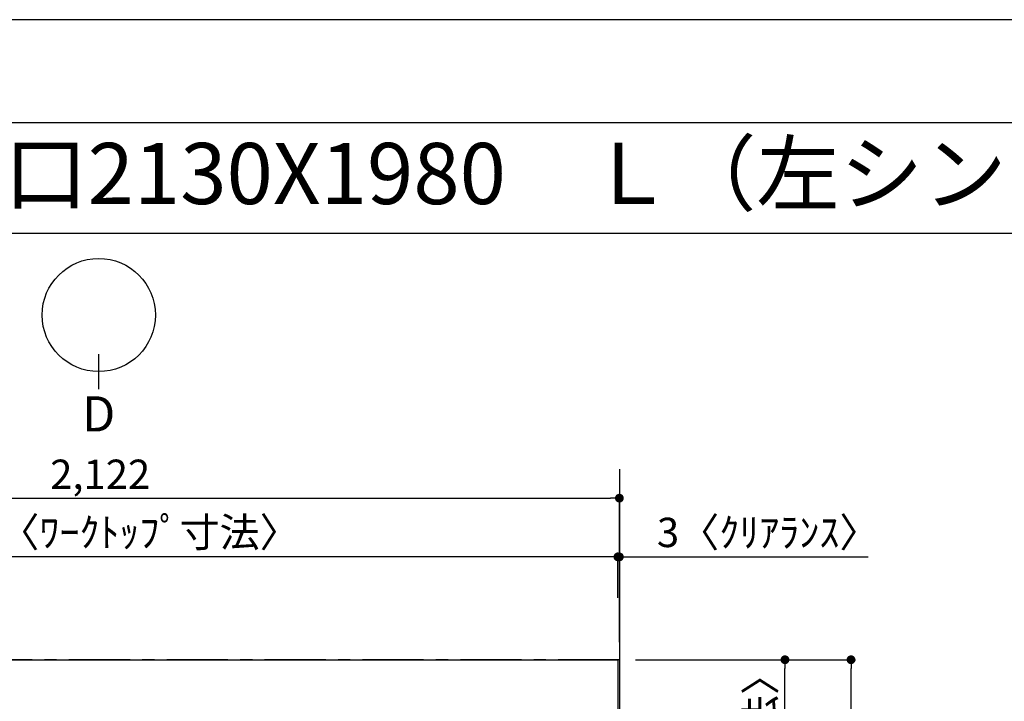
# Model space of a CAD drawing. Extents: x 27948 to 54421, y -25 to 8845.
# Drawn here: x 29974 to 31986, y 7427 to 8820 of the extents above; entities that cross this region are included whole.
import ezdxf
from ezdxf.enums import TextEntityAlignment as Align

# ---------------------------------------------------------------- set-up
doc = ezdxf.new("R2010")
doc.units = 0
doc.header["$LTSCALE"] = 50
doc.header["$MEASUREMENT"] = 0
doc.linetypes.add('CENTER', pattern=[2, 1.25, -0.25, 0.25, -0.25])
doc.layers.get('0').update_dxf_attribs({"linetype": 'CONTINUOUS'})
doc.layers.get('DEFPOINTS').update_dxf_attribs({"color": 146, "linetype": 'CONTINUOUS'})
for name, color, linetype in [('111-壁仕上', 3, 'CONTINUOUS'), ('126-甲板', 2, 'CONTINUOUS'), ('160-文字', 254, 'CONTINUOUS'), ('166-寸法B', 11, 'CONTINUOUS'), ('190-図面外枠', 5, 'CONTINUOUS')]:
    doc.layers.add(name, color=color, linetype=linetype)
doc.styles.add('KH001', font='txt')
doc.dimstyles.new('KH1xx030', dxfattribs={"dimscale": 30, "dimtxt": 2, "dimasz": 0.6, "dimexe": 0.3, "dimexo": 1.2, "dimgap": 0.5, "dimtad": 3, "dimdec": 1, "dimdsep": 46, "dimlunit": 6, "dimtxsty": 'KH001', "dimblk": 'DOT', "dimcen": 1, "dimdle": 1, "dimclrd": 256, "dimclre": 256, "dimclrt": 256, "dimadec": 0, "dimazin": 0, "dimtfac": 1, "dimtdec": 1, "dimtix": 1, "dimtmove": 2, "dimatfit": 3, "dimldrblk": 'CLOSEDBLANK', "dimfxl": 1, "dimtolj": 1, "dimtzin": 0, "dimlwd": -1, "dimlwe": -1, "dimarcsym": 0})

# ---------------------------------------------------------------- blocks, each defined once
blk = doc.blocks.new('A$C5D946DDC')
at = {"layer": '190-図面外枠'}
blk.add_line((271, 14349.3), (20519, 14349.3), dxfattribs=at)
at = {"layer": 'DEFPOINTS'}
blk.add_lwpolyline([(0, 0), (20790, 0), (20790, 14700), (0, 14700)], close=True, dxfattribs=at)
blk = doc.blocks.new('_Dot')
at = {"color": 0, "linetype": 'ByBlock', "lineweight": -2}
blk.add_line((-0.5, 0), (-1, 0), dxfattribs=at)
at = {"color": 0, "linetype": 'ByBlock', "const_width": 0.5}
blk.add_lwpolyline([(-0.25, 0, 1), (0.25, 0, 1)], format="xyb", close=True, dxfattribs=at)
blk = doc.blocks.new('*D94')
at = {"layer": '166-寸法B', "transparency": 16777216}
for p, q in [((31196.8, 7637.9), (31196.8, 7730.9)), ((31199.8, 7547.6), (31199.8, 7730.9)), ((31178.8, 7721.9), (31160.8, 7721.9)), ((31199.8, 7721.9), (31196.8, 7721.9)), ((31199.8, 7721.9), (31708.4, 7721.9)), ((31217.8, 7721.9), (31235.8, 7721.9))]:
    blk.add_line(p, q, dxfattribs=at)
at = {"layer": 'DEFPOINTS', "color": 0, "transparency": 16777216}
for p in [(31196.8, 7721.9), (31196.8, 7601.9), (31199.8, 7511.6)]:
    blk.add_point(p, dxfattribs=at)
at = {"layer": '166-寸法B', "transparency": 16777216, "xscale": 18, "yscale": 18, "zscale": 18}
blk.add_blockref('_Dot', (31196.8, 7721.9), dxfattribs=at)
at = {"layer": '166-寸法B', "transparency": 16777216, "xscale": 18, "yscale": 18, "zscale": 18, "rotation": 180}
blk.add_blockref('_Dot', (31199.8, 7721.9), dxfattribs=at)
at = {"layer": '166-寸法B', "transparency": 16777216, "insert": (31503.9, 7771.9), "char_height": 60, "attachment_point": 5, "style": 'KH001'}
blk.add_mtext('\\A1;3〈ｸﾘｱﾗﾝｽ〉', dxfattribs=at)
blk = doc.blocks.new('_ClosedBlank')
at = {"color": 0, "linetype": 'ByBlock', "lineweight": -2}
for p, q in [((-1, 0.17), (0, 0)), ((-1, 0.17), (-1, -0.17)), ((0, 0), (-1, -0.17))]:
    blk.add_line(p, q, dxfattribs=at)
blk = doc.blocks.new('*D95')
at = {"layer": '166-寸法B', "transparency": 16777216}
for p, q in [((29077.8, 7547.6), (29077.8, 7730.9)), ((31196.8, 7637.9), (31196.8, 7730.9)), ((31178.8, 7721.9), (29095.8, 7721.9))]:
    blk.add_line(p, q, dxfattribs=at)
at = {"layer": 'DEFPOINTS', "color": 0, "transparency": 16777216}
for p in [(29077.8, 7721.9), (31196.8, 7601.9), (29077.8, 7511.6)]:
    blk.add_point(p, dxfattribs=at)
at = {"layer": '166-寸法B', "transparency": 16777216, "xscale": 18, "yscale": 18, "zscale": 18, "rotation": 180}
blk.add_blockref('_Dot', (29077.8, 7721.9), dxfattribs=at)
at = {"layer": '166-寸法B', "transparency": 16777216, "xscale": 18, "yscale": 18, "zscale": 18}
blk.add_blockref('_Dot', (31196.8, 7721.9), dxfattribs=at)
at = {"layer": '166-寸法B', "transparency": 16777216, "insert": (30137.3, 7772.2), "char_height": 60, "attachment_point": 5, "style": 'KH001'}
blk.add_mtext('\\A1;2,119〈ﾜｰｸﾄｯﾌﾟ寸法〉', dxfattribs=at)
blk = doc.blocks.new('*D96')
at = {"layer": '166-寸法B', "transparency": 16777216}
for p, q in [((31232.8, 7511.6), (31682.2, 7511.6)), ((31673.2, 5557.6), (31673.2, 7493.6)), ((31235.8, 5539.6), (31682.2, 5539.6))]:
    blk.add_line(p, q, dxfattribs=at)
at = {"layer": 'DEFPOINTS', "color": 0, "transparency": 16777216}
for p in [(31196.8, 7511.6), (31673.2, 7511.6), (31199.8, 5539.6)]:
    blk.add_point(p, dxfattribs=at)
at = {"layer": '166-寸法B', "transparency": 16777216, "xscale": 18, "yscale": 18, "zscale": 18}
for p, rotation in [((31673.2, 7511.6), 90), ((31673.2, 5539.6), 270)]:
    blk.add_blockref('_Dot', p, dxfattribs=dict(at, rotation=rotation))
at = {"layer": '166-寸法B', "transparency": 16777216, "insert": (31624.4, 6525.6), "char_height": 60, "attachment_point": 5, "rotation": 90, "style": 'KH001'}
blk.add_mtext('\\A1;1,972', dxfattribs=at)
blk = doc.blocks.new('*D97')
at = {"layer": '166-寸法B', "transparency": 16777216}
for p, q in [((29077.8, 7547.6), (29077.8, 7850.9)), ((31199.8, 7547.6), (31199.8, 7850.9)), ((29095.8, 7841.9), (31181.8, 7841.9))]:
    blk.add_line(p, q, dxfattribs=at)
at = {"layer": 'DEFPOINTS', "color": 0, "transparency": 16777216}
for p in [(31199.8, 7841.9), (29077.8, 7511.6), (31199.8, 7511.6)]:
    blk.add_point(p, dxfattribs=at)
at = {"layer": '166-寸法B', "transparency": 16777216, "xscale": 18, "yscale": 18, "zscale": 18, "rotation": 180}
blk.add_blockref('_Dot', (29077.8, 7841.9), dxfattribs=at)
at = {"layer": '166-寸法B', "transparency": 16777216, "xscale": 18, "yscale": 18, "zscale": 18}
blk.add_blockref('_Dot', (31199.8, 7841.9), dxfattribs=at)
at = {"layer": '166-寸法B', "transparency": 16777216, "insert": (30138.8, 7890.7), "char_height": 60, "attachment_point": 5, "style": 'KH001'}
blk.add_mtext('\\A1;2,122', dxfattribs=at)
blk = doc.blocks.new('*D98')
at = {"layer": '166-寸法B', "transparency": 16777216}
for p, q in [((31235.8, 7511.6), (31547.2, 7511.6)), ((31538.2, 6731.1), (31538.2, 7493.6)), ((31235.8, 6713.1), (31547.2, 6713.1))]:
    blk.add_line(p, q, dxfattribs=at)
at = {"layer": 'DEFPOINTS', "color": 0, "transparency": 16777216}
for p in [(31199.8, 7511.6), (31538.2, 7511.6), (31199.8, 6713.1)]:
    blk.add_point(p, dxfattribs=at)
at = {"layer": '166-寸法B', "transparency": 16777216, "xscale": 18, "yscale": 18, "zscale": 18}
for p, rotation in [((31538.2, 7511.6), 90), ((31538.2, 6713.1), 270)]:
    blk.add_blockref('_Dot', p, dxfattribs=dict(at, rotation=rotation))
at = {"layer": '166-寸法B', "transparency": 16777216, "insert": (31488.1, 7112.3), "char_height": 60, "attachment_point": 5, "rotation": 90, "style": 'KH001'}
blk.add_mtext('\\A1;798.5〈ﾜｰｸﾄｯﾌﾟ寸法〉', dxfattribs=at)

msp = doc.modelspace()

# ---------------------------------------------------------------- linework, layer by layer
at = {"layer": '111-壁仕上', "ltscale": 2}
msp.add_line((31199.79, 7901.07), (31199.79, 5046.97), dxfattribs=at)
at = {"layer": '111-壁仕上', "color": 253, "linetype": 'CENTER', "ltscale": 2}
msp.add_line((31199.79, 7511.57), (28340.03, 7511.57), dxfattribs=at)
at = {"layer": '126-甲板'}
msp.add_lwpolyline([(30549.79, 6711.57), (29077.79, 6711.57), (29077.79, 7511.57), (31196.79, 7511.57), (31196.79, 5539.57), (31196.79, 5539.57)], dxfattribs=at)
at = {"layer": '166-寸法B'}
msp.add_line((30135.81, 8064.6), (30135.81, 8136.6), dxfattribs=at)
msp.add_circle((30135.81, 8216.28), 115.68, dxfattribs=at)
at = {"layer": '190-図面外枠'}
msp.add_lwpolyline([(28110.56, 8383.56), (40259.38, 8383.56)], dxfattribs=at)

# ---------------------------------------------------------------- block references
at = {"layer": '190-図面外枠', "xscale": 0.599999999976717, "yscale": 0.599999999976717, "zscale": 0.599999999976717}
msp.add_blockref('A$C5D946DDC', (27947.97, 0), dxfattribs=at)

# ---------------------------------------------------------------- texts
at = {"layer": '160-文字', "style": 'KH001'}
msp.add_text('キッチン オープンL 間口2130X1980\u3000Ｌ（左シンク） 背面壁 食洗機なし プラン図', height=125, dxfattribs=at).set_placement((28238.8, 8505.56), align=Align.MIDDLE_LEFT)
at = {"layer": '166-寸法B', "insert": (30135.81, 8014.2), "char_height": 72, "attachment_point": 5, "style": 'KH001'}
msp.add_mtext('{\\fArial|b0|i0|c0|p32;D}', dxfattribs=at)

# ---------------------------------------------------------------- dimensions: what is measured, and where the dimension line sits
at = {"layer": '166-寸法B'}
for base, p1, p2, angle, picture, middle in [((31199.79, 7841.88), (29077.79, 7511.57), (31199.79, 7511.57), 180, '*D97', (30138.79, 7890.69)), ((31673.22, 7511.57), (31199.79, 5539.57), (31196.79, 7511.57), 90, '*D96', (31624.41, 6525.57))]:
    dim = msp.add_linear_dim(base=base, p1=p1, p2=p2, angle=angle, dimstyle='KH1xx030', dxfattribs=at)
    dim.commit()
    dim.dimension.update_dxf_attribs({"geometry": picture, "text_midpoint": middle})
for base, p1, p2, angle, picture, middle in [((29077.79, 7721.88), (31196.79, 7601.88), (29077.79, 7511.57), 180, '*D95', (30137.29, 7772.19)), ((31538.22, 7511.57), (31199.79, 6713.07), (31199.79, 7511.57), 90, '*D98', (31488.06, 7112.32))]:
    dim = msp.add_linear_dim(base=base, p1=p1, p2=p2, angle=angle, text='<>〈ﾜｰｸﾄｯﾌﾟ寸法〉', dimstyle='KH1xx030', override={"dimtmove": 1}, dxfattribs=at)
    dim.commit()
    dim.dimension.update_dxf_attribs({"geometry": picture, "text_midpoint": middle})
dim = msp.add_linear_dim(base=(31196.79, 7721.88), p1=(31199.79, 7511.57), p2=(31196.79, 7601.88), angle=180, text='<>〈ｸﾘｱﾗﾝｽ〉', dimstyle='KH1xx030', override={"dimtmove": 1}, dxfattribs=at)
dim.commit()
dim.dimension.update_dxf_attribs({"geometry": '*D94', "text_midpoint": (31503.89, 7693), "dimtype": 128})

doc.saveas('drawing.dxf')
